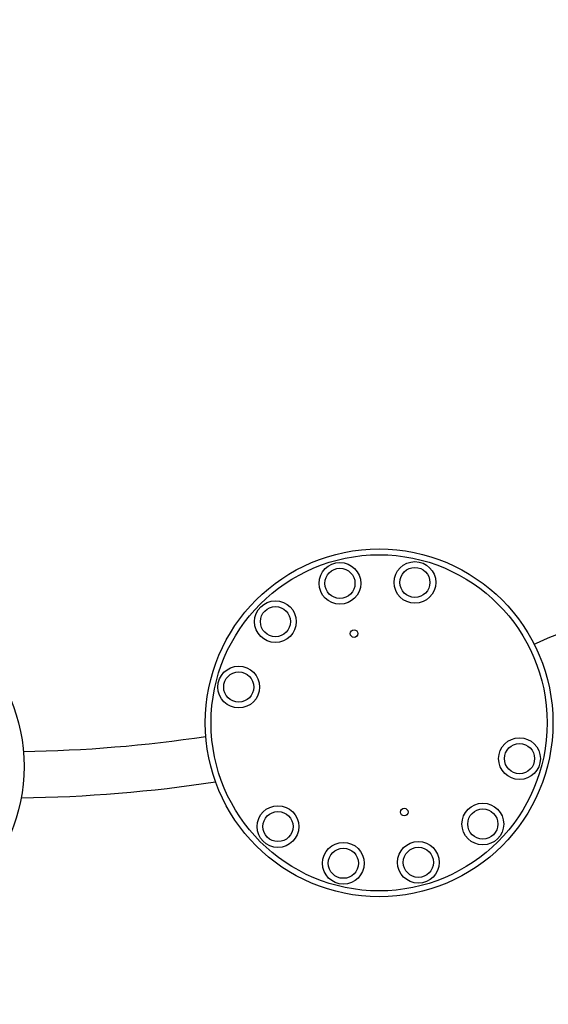
# Model space of a CAD drawing. Units: millimetres. Extents: x 22060 to 35909, y 3350 to 12195.
# Drawn here: x 26076 to 26532, y 5476 to 6326 of the extents above; entities that cross this region are included whole.
import ezdxf

# ---------------------------------------------------------------- set-up
doc = ezdxf.new("R2010")
doc.units = ezdxf.units.MM
doc.header["$PDSIZE"] = -1
doc.layers.get('0').update_dxf_attribs({"color": 1})
doc.layers.add('TIPTAP', color=6, linetype='Continuous')
doc.layers.add('TIPTAP_DIM', color=9, linetype='Continuous')
doc.styles.get("Standard").update_dxf_attribs({"font": 'arial.ttf'})
doc.dimstyles.new('0000000028386F98', dxfattribs={"dimscale": 100, "dimtxt": 1, "dimasz": 1, "dimexe": 1, "dimexo": 1, "dimgap": 1, "dimtad": 1, "dimdec": 0, "dimtxsty": 'Standard', "dimblk": 'OBLIQUE', "dimcen": 2.5, "dimdle": 1, "dimadec": 0, "dimazin": 0, "dimtfac": 1, "dimtdec": 0, "dimtmove": 0, "dimatfit": 3, "dimldrblk": 'OBLIQUE', "dimfxl": 0, "dimarcsym": 0})

# ---------------------------------------------------------------- blocks, each defined once
blk = doc.blocks.new('PVP10 W MF_top')
at = {"layer": 'TIPTAP'}
for centre, radius in [((-1290.49, -1197.44), 150), ((-1290.49, -1197.44), 145), ((-1324.33, -1077.1), 18), ((-1259.63, -1076.31), 18), ((-1324.33, -1077.1), 13), ((-1259.63, -1076.31), 13), ((-1746.89, -1235), 150), ((-1379.96, -1110.14), 18), ((-1379.96, -1110.14), 13), ((-1312.14, -1120.42), 3.3), ((-1411.62, -1166.57), 18), ((-1411.62, -1166.57), 13), ((-1169.36, -1228.3), 18), ((-1169.36, -1228.3), 13), ((-1377.78, -1286.91), 18), ((-1377.78, -1286.91), 13), ((-1268.83, -1274.45), 3.3), ((-1201.02, -1284.73), 18), ((-1201.02, -1284.73), 13), ((-1321.35, -1318.57), 18), ((-1321.35, -1318.57), 13), ((-1256.65, -1317.77), 18), ((-1256.65, -1317.77), 13)]:
    blk.add_circle(centre, radius, dxfattribs=at)
for radius, start, end in [(1180, 292.86773, 300.54256), (1180, 270.86773, 278.54256), (1220, 270.74919, 278.66111)]:
    blk.add_arc((-1615.31, -42.24), radius, start, end, dxfattribs=at)
blk = doc.blocks.new('_Oblique')
at = {"color": 0, "linetype": 'ByBlock', "lineweight": -2}
blk.add_line((-0.5, -0.5), (0.5, 0.5), dxfattribs=at)
blk = doc.blocks.new('*D10')
at = {"layer": 'Defpoints', "color": 0}
for p in [(28464.83, 8773.95), (23055.38, 4031.54), (26020.45, 4031.54)]:
    blk.add_point(p, dxfattribs=at)
at = {"layer": 'TIPTAP_DIM', "color": 0, "linetype": 'ByBlock', "lineweight": -2}
for p, q in [((23055.38, 8873.95), (23055.38, 3931.54)), ((23155.38, 8773.95), (22955.38, 8773.95)), ((23155.38, 4031.54), (22955.38, 4031.54))]:
    blk.add_line(p, q, dxfattribs=at)
at = {"layer": 'TIPTAP_DIM', "color": 0, "lineweight": -2, "xscale": 100, "yscale": 100, "zscale": 100}
for p, rotation in [((23055.38, 8773.95), 90), ((23055.38, 4031.54), 270)]:
    blk.add_blockref('_Oblique', p, dxfattribs=dict(at, rotation=rotation))
at = {"layer": 'TIPTAP_DIM', "color": 0, "insert": (22905.18, 6402.75), "char_height": 100, "attachment_point": 5, "rotation": 90}
blk.add_mtext('4742', dxfattribs=at)
blk = doc.blocks.new('*D11')
at = {"layer": 'Defpoints', "color": 0}
for p in [(31395.23, 6067.67), (23818.88, 5746.81), (23818.88, 3449.73)]:
    blk.add_point(p, dxfattribs=at)
at = {"layer": 'TIPTAP_DIM', "color": 0, "linetype": 'ByBlock', "lineweight": -2}
for p, q in [((23818.88, 3549.73), (23818.88, 3349.73)), ((31395.23, 3549.73), (31395.23, 3349.73)), ((31495.23, 3449.73), (23718.88, 3449.73))]:
    blk.add_line(p, q, dxfattribs=at)
at = {"layer": 'TIPTAP_DIM', "color": 0, "lineweight": -2, "xscale": 100, "yscale": 100, "zscale": 100, "rotation": 180}
blk.add_blockref('_Oblique', (23818.88, 3449.73), dxfattribs=at)
at = {"layer": 'TIPTAP_DIM', "color": 0, "lineweight": -2, "xscale": 100, "yscale": 100, "zscale": 100}
blk.add_blockref('_Oblique', (31395.23, 3449.73), dxfattribs=at)
at = {"layer": 'TIPTAP_DIM', "color": 0, "insert": (27607.06, 3600.79), "char_height": 100, "attachment_point": 5}
blk.add_mtext('7576', dxfattribs=at)

msp = doc.modelspace()

# ---------------------------------------------------------------- block references
at = {"layer": 'TIPTAP_DIM'}
msp.add_blockref('PVP10 W MF_top', (27676.51, 6916.55), dxfattribs=at)

# ---------------------------------------------------------------- dimensions: what is measured, and where the dimension line sits
dim = msp.add_linear_dim(base=(23055.38, 4031.54), p1=(28464.83, 8773.95), p2=(26020.45, 4031.54), angle=90, dimstyle='0000000028386F98', dxfattribs=at)
dim.commit()
dim.dimension.update_dxf_attribs({"geometry": '*D10', "text_midpoint": (22905.18, 6402.75)})
dim = msp.add_linear_dim(base=(23818.88, 3449.73), p1=(31395.23, 6067.67), p2=(23818.88, 5746.81), dimstyle='0000000028386F98', dxfattribs=at)
dim.commit()
dim.dimension.update_dxf_attribs({"geometry": '*D11', "text_midpoint": (27607.06, 3600.79)})

doc.saveas('drawing.dxf')
